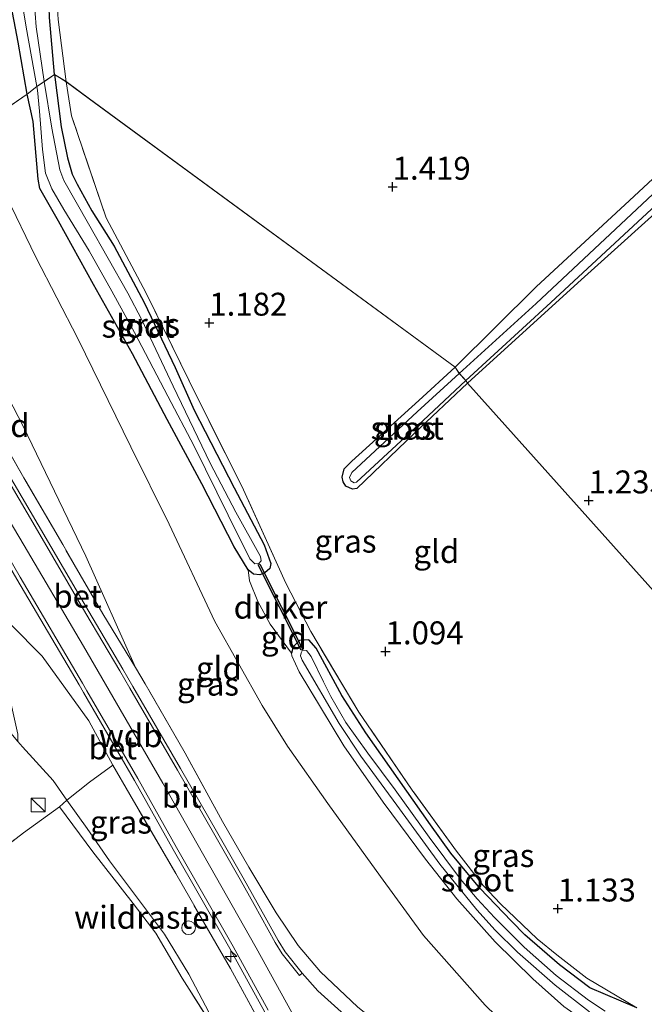
# Model space of a CAD drawing. Units: metres. Extents: x 199995 to 210008, y 499999 to 506253.
# Drawn here: x 200069 to 200137, y 501226 to 501333 of the extents above; entities that cross this region are included whole.
import ezdxf
from ezdxf.enums import TextEntityAlignment as Align

# ---------------------------------------------------------------- set-up
doc = ezdxf.new("R2010")
doc.units = ezdxf.units.M
doc.linetypes.add('IE-TERREINAFSCHEIDING', pattern=[10, 8, -2])
doc.layers.get('0').update_dxf_attribs({"lineweight": 25})
for name, color, linetype, lineweight in [('B-ME-AL-OVERIG-S-B1', 7, 'Continuous', 18), ('B-ME-GW-HOOGTEPUNT-S-B1', 10, 'Continuous', 25), ('B-ME-GW-INSTEEKWATERGANG-L-B1', 10, 'Continuous', 25), ('B-ME-GW-KRUINLIJN-L-B1', 93, 'Continuous', 18), ('B-ME-GW-TEENLIJN-L-B1', 93, 'Continuous', 18), ('B-ME-IE-GRASLAND-GV-B6', 93, 'Continuous', 18), ('B-ME-IE-GRONDWERKLIJN-GROND_INGERICHT-GV-B6', 253, 'Continuous', 18), ('B-ME-IE-HULPGEOMETRIE-L-B1', 53, 'Continuous', 18), ('B-ME-IE-INRICHTINGSELEMENT-S-B1', 253, 'Continuous', 18), ('B-ME-IE-TERREINAFSCHEIDING-RASTERHEKWERK-L-B1', 8, 'IE-TERREINAFSCHEIDING', 18), ('B-ME-KW-DUIKER-GV-B6', 10, 'Continuous', 25), ('B-ME-OG-WATER-GV-B6', 153, 'Continuous', 18), ('B-ME-VH-VERH_SOORT-BETON-OVERIG-GV-B6', 8, 'IE-TERREINAFSCHEIDING-NATUURLIJK-HOUTWAL', 18), ('B-ME-VH-VERH_SOORT-BITUMEN-GV-B6', 8, 'IE-TERREINAFSCHEIDING-NATUURLIJK-HOUTWAL', 18)]:
    doc.layers.add(name, color=color, linetype=linetype, lineweight=lineweight)
doc.styles.add('NLCS-ISO', font='NLCS-ISO.TTF')
doc.linetypes.add('IE-TERREINAFSCHEIDING-NATUURLIJK-HOUTWAL', pattern='A,7,-1.5,[67,NLCS.SHX,S=0.75,R=45,X=0,Y=0],-1.5,7,-1.5,[70,NLCS.SHX,S=0.75,R=0,X=0,Y=0],-1.5', length=20)

# ---------------------------------------------------------------- blocks, each defined once
blk = doc.blocks.new('d21gz_FeatureWriter_4_27_FMEBLOCK10')
at = {"layer": 'B-ME-IE-HULPGEOMETRIE-L-B1'}
blk.add_polyline3d([(79.62, -96.18, 1.94), (46.6, -59.31, 1.11), (38.46, -50.23, 0.9), (38.27, -49.94, 0.18), (37.54, -49.14, 0.18), (37.1, -48.47, 1.08), (-2.79, -19.18, 1.18), (-5.33, -17.32, 1.18), (-6.61, -16.53, 1.26), (-7.7, -17.3, 0.08), (-8.52, -17.85, 0.08), (-9.56, -18.68, 1.26), (-15.66, -22.85, 1.76)], dxfattribs=at)
blk = doc.blocks.new('kast')
blk.add_line((-0.75, -0.75), (0.75, 0.75))
blk.add_lwpolyline([(-0.75, 0.75), (0.75, 0.75), (0.75, -0.75), (-0.75, -0.75)], close=True)
blk = doc.blocks.new('dtb')
blk.add_circle((0, 0), 0.75)
blk = doc.blocks.new('hecto')
for p, q in [((0, 0.625), (-0.625, 0)), ((0, -0.625), (0, 0.625)), ((-0.625, 0), (0.625, 0)), ((0.625, 0), (0, -0.625))]:
    blk.add_line(p, q)
blk = doc.blocks.new('hoogtepunt')
for p, q in [((-0.5, 0), (0.5, 0)), ((0, 0.5), (0, -0.5))]:
    blk.add_line(p, q)
blk = doc.blocks.new('d21gz_FeatureWriter_4_27_FMEBLOCK21')
at = {"layer": 'B-ME-IE-HULPGEOMETRIE-L-B1'}
blk.add_polyline3d([(79.62, -96.18, 1.94), (46.6, -59.31, 1.11), (38.46, -50.23, 0.9), (38.27, -49.94, 0.18), (37.54, -49.14, 0.18), (37.1, -48.47, 1.08), (-2.79, -19.18, 1.18), (-5.33, -17.32, 1.18), (-6.61, -16.53, 1.26), (-7.7, -17.3, 0.08), (-8.52, -17.85, 0.08), (-9.56, -18.68, 1.26), (-15.66, -22.85, 1.76)], dxfattribs=at)

msp = doc.modelspace()

# ---------------------------------------------------------------- linework, layer by layer
at = {"layer": 'B-ME-GW-INSTEEKWATERGANG-L-B1'}
for points in [[(200118.08, 501293.74, 0.9), (200130.11, 501304.7, 0.9), (200141.79, 501315.21, 0.9), (200153.55, 501326.31, 1.05), (200164.58, 501336.61, 1.12), (200178.32, 501349.39, 1.12), (200194.14, 501364.08, 1.2), (200198.15, 501367.93, 1.17), (200198.05, 501368.71, 1.17), (200197.3, 501369.65, 1.22), (200196.73, 501369.82, 1.24), (200195.85, 501369.36, 1.29), (200187.48, 501361.96, 1.61), (200175.06, 501350.46, 1.51), (200164.01, 501340.12, 1.44), (200154.92, 501331.79, 1.47), (200143.39, 501320.77, 1.22), (200135.75, 501313.7, 1.2), (200125.56, 501304.25, 1.07), (200116.72, 501295.5, 1.08)], [(200073.01, 501327.44, 1.26), (200072.47, 501333.65, 1.37), (200072.39, 501336.96, 1.37), (200072.18, 501340, 1.37), (200071.64, 501341.66, 1.4), (200070.79, 501343.16, 1.4), (200063.77, 501352.25, 1.4), (200056.57, 501359.62, 1.31), (200054.41, 501361.29, 1.31), (200049.79, 501364.49, 1.31), (200046.09, 501366.11, 1.21), (200043.32, 501367.41, 1.1)], [(200070.06, 501325.29, 1.26), (200069.07, 501330.96, 1.26), (200068.14, 501335.75, 1.26), (200067.48, 501337.21, 1.26), (200062.47, 501345.61, 1.24), (200061.53, 501346.92, 1.24), (200057.18, 501351.32, 1.24), (200049.53, 501359.53, 1.24), (200047.54, 501361.28, 1.24), (200043.92, 501363.51, 1.24), (200041.74, 501364.79, 1.24), (200039.98, 501366.06, 1.1)], [(200073.01, 501327.44, 1.26), (200073.77, 501321.71, 1.31), (200074.43, 501318.32, 1.38), (200074.97, 501316.54, 1.39), (200075.5, 501315.48, 1.39), (200077.09, 501312.55, 1.23), (200079.54, 501308.69, 1.23), (200082.8, 501302.57, 1.18), (200086.2, 501295.48, 1.16), (200088.28, 501290.82, 1.16), (200089.48, 501288.49, 1.2), (200092.63, 501282.33, 1.2), (200095.88, 501276.12, 1.13), (200096.62, 501274.1, 1.08), (200096.51, 501273.52, 1.08), (200095.98, 501273.06, 1.08), (200095.42, 501272.85, 1.09), (200094.73, 501272.92, 1.11), (200094.14, 501273.4, 1.15), (200092.61, 501275.89, 1.23), (200089.11, 501282.79, 1.25), (200085.32, 501289.79, 1.39), (200081.52, 501296.96, 1.39), (200077.3, 501304.52, 1.39), (200073.47, 501311.44, 1.32), (200071.42, 501314.99, 1.27), (200071.26, 501316, 1.22), (200070.69, 501322.3, 1.23), (200070.06, 501325.29, 1.26)], [(200118.08, 501293.74, 0.9), (200112.31, 501288.31, 0.97), (200105.99, 501282.28, 0.91), (200105.55, 501282.18, 0.91), (200104.82, 501282.53, 0.91), (200104.51, 501282.99, 0.97), (200104.39, 501283.51, 0.97), (200104.63, 501284.4, 0.97), (200105.46, 501285.25, 0.99), (200112.78, 501291.85, 1.07), (200116.72, 501295.5, 1.08)], [(200136.53, 501225.6, 1.39), (200131.43, 501227.81, 1.27), (200128.12, 501230.29, 1.21), (200124.34, 501233.57, 1.14), (200122.86, 501235.07, 1.06), (200119.42, 501238.66, 1.16), (200116.25, 501242.47, 1.11), (200114.04, 501245.57, 1.04), (200109.57, 501251.94, 0.99), (200106.97, 501255.61, 1.01), (200104.37, 501259.68, 1.06), (200101.56, 501264.84, 1.09), (200100.76, 501265.77, 1.09), (200099.75, 501265.67, 1.09), (200099.06, 501265.01, 1.14), (200098.88, 501264.29, 1.19)]]:
    msp.add_polyline3d(points, dxfattribs=at)
at = {"layer": 'B-ME-GW-KRUINLIJN-L-B1'}
for points in [[(200055.4, 501314.82, 5), (200060.57, 501306.21, 5.02), (200062.05, 501303.6, 5.04), (200069.6, 501289.06, 5.04), (200076.43, 501274.87, 5.18), (200081.86, 501262.73, 5.43)], [(200049.58, 501310.6, 5.3), (200055.33, 501300.68, 5.31), (200062.24, 501288.58, 5.37), (200069.24, 501276.83, 5.47), (200076.18, 501265.07, 5.53), (200084.84, 501250.13, 5.53), (200095.02, 501232.16, 5.44), (200099.9, 501223.32, 5.38), (200104.48, 501213.98, 5.36), (200107.36, 501207.34, 5.27), (200110.82, 501198.85, 5.34)], [(200079.39, 501252.08, 5.37), (200076.76, 501256.92, 5.22), (200071.69, 501263.97, 5.15), (200068.26, 501267.43, 5.03), (200063.68, 501272.07, 4.96), (200061.75, 501273.84, 4.91), (200060.91, 501274.38, 4.91), (200060.05, 501274.71, 4.89), (200058.59, 501274.81, 4.91), (200057.7, 501274.66, 4.77), (200056.72, 501274.28, 4.68), (200052.22, 501271.84, 4.47), (200051.3, 501271.21, 4.54), (200044.65, 501264.71, 4.5), (200041.77, 501260.34, 4.24), (200038.44, 501254.15, 3.57), (200034.7, 501243.28, 2.3)]]:
    msp.add_polyline3d(points, dxfattribs=at)
at = {"layer": 'B-ME-GW-TEENLIJN-L-B1'}
for points in [[(200133.54, 501213.49, 1.57), (200128.24, 501217.91, 1.64), (200119.99, 501225.9, 1.7), (200113.28, 501233.51, 1.77), (200108.6, 501239.94, 1.67), (200102.85, 501247.89, 1.64), (200098.46, 501254.15, 1.75), (200095.69, 501258.58, 1.77), (200090.51, 501267.74, 1.8), (200085.53, 501278.36, 1.75), (200081.37, 501286.82, 1.85), (200075.58, 501298.63, 1.93), (200070.98, 501307.49, 1.91), (200067.74, 501314.18, 1.84), (200063.96, 501321.11, 1.76)], [(200092.95, 501219.27, 3.39), (200092.74, 501219.67, 3.39), (200087.69, 501229.28, 3.25), (200085.01, 501233.64, 3.14), (200079.02, 501241.63, 2.86), (200076.58, 501245.16, 2.78), (200074.39, 501248.25, 2.65), (200072.87, 501250.4, 2.57), (200069.52, 501254.1, 2.35), (200069.03, 501254.67, 2.36), (200066.16, 501258.06, 2.44), (200061.16, 501263.44, 2.47), (200059.72, 501264.62, 2.47), (200058.68, 501265.2, 2.47), (200057.97, 501265.31, 2.47), (200057.17, 501265.12, 2.47), (200056.06, 501264.68, 2.47), (200054.42, 501263.95, 2.47), (200052.32, 501262.93, 2.47), (200051.3, 501262.24, 2.44), (200048.14, 501259.36, 2.44), (200046.09, 501257.21, 2.44), (200037.9, 501246.45, 2.3), (200034.7, 501243.28, 2.3)]]:
    msp.add_polyline3d(points, dxfattribs=at)
at = {"layer": 'B-ME-IE-GRASLAND-GV-B6'}
for points in [[(200173.28, 501346.91, 0.18), (200157.44, 501332.35, 0.18), (200148.62, 501324, 0.18), (200140.59, 501316.53, 0.18), (200125.58, 501302.43, 0.18), (200117.15, 501294.82, 0.18), (200116.72, 501295.5, 1.08), (200125.56, 501304.25, 1.07), (200135.75, 501313.7, 1.2), (200143.39, 501320.77, 1.22), (200154.92, 501331.79, 1.47), (200164.01, 501340.12, 1.44)], [(200118.08, 501293.74, 0.9), (200117.89, 501294.03, 0.18), (200127.17, 501302.57, 0.18), (200140.16, 501314.6, 0.18), (200152.34, 501326.05, 0.18), (200166.5, 501339.28, 0.18)], [(200071.91, 501326.67, 0.08), (200071.03, 501332.61, 0.08), (200070.7, 501337.01, 0.08)], [(200164.58, 501336.61, 1.12), (200153.55, 501326.31, 1.05), (200141.79, 501315.21, 0.9), (200130.11, 501304.7, 0.9), (200118.08, 501293.74, 0.9)], [(200070.06, 501325.29, 1.26), (200069.07, 501330.96, 1.26), (200068.14, 501335.75, 1.26)], [(200069.42, 501335.74, 0.08), (200069.92, 501332.6, 0.08), (200071.09, 501326.12, 0.08), (200070.06, 501325.29, 1.26)], [(200072.47, 501333.65, 1.37), (200073.01, 501327.44, 1.26), (200071.91, 501326.67, 0.08)], [(200073.42, 501333.42, 1.23), (200074.29, 501326.64, 1.18), (200073.01, 501327.44, 1.26), (200072.47, 501333.65, 1.37)], [(200070.06, 501325.29, 1.26), (200071.09, 501326.12, 0.08), (200071.16, 501325.73, 0.08), (200071.4, 501323.42, 0.08), (200071.73, 501319.25, 0.08), (200072.04, 501316.65, 0.08), (200072.74, 501314.95, 0.08), (200074.04, 501312.7, 0.08), (200076.81, 501308.19, 0.08), (200079.27, 501303.79, 0.08), (200081.75, 501299.3, 0.08), (200085.39, 501292.35, 0.08), (200088.25, 501286.9, 0.08), (200091.96, 501279.34, 0.08), (200094.33, 501274.6, 0.08), (200094.87, 501274.06, 0.08), (200095.3, 501274.08, 0.08), (200095.57, 501274.37, 0.08), (200095.49, 501274.84, 0.08), (200092.8, 501279.67, 0.08), (200090, 501285.03, 0.08), (200085.96, 501293.44, 0.08), (200082.52, 501300.73, 0.08), (200081.02, 501303.59, 0.08), (200076.73, 501311.15, 0.08), (200074.03, 501315.87, 0.08), (200073.61, 501317.03, 0.08), (200072.73, 501321.58, 0.08), (200071.91, 501326.67, 0.08), (200073.01, 501327.44, 1.26), (200073.77, 501321.71, 1.31), (200074.43, 501318.32, 1.38), (200074.97, 501316.54, 1.39), (200075.5, 501315.48, 1.39), (200077.09, 501312.55, 1.23), (200079.54, 501308.69, 1.23), (200082.8, 501302.57, 1.18), (200086.2, 501295.48, 1.16), (200088.28, 501290.82, 1.16), (200089.48, 501288.49, 1.2), (200092.63, 501282.33, 1.2), (200095.88, 501276.12, 1.13), (200096.62, 501274.1, 1.08), (200096.51, 501273.52, 1.08), (200095.98, 501273.06, 1.08), (200095.42, 501272.85, 1.09), (200094.73, 501272.92, 1.11), (200094.14, 501273.4, 1.15), (200092.61, 501275.89, 1.23), (200089.11, 501282.79, 1.25), (200085.32, 501289.79, 1.39), (200081.52, 501296.96, 1.39), (200077.3, 501304.52, 1.39), (200073.47, 501311.44, 1.32), (200071.42, 501314.99, 1.27), (200071.26, 501316, 1.22), (200070.69, 501322.3, 1.23), (200070.06, 501325.29, 1.26)], [(200094.14, 501273.4, 1.15), (200094.73, 501272.92, 1.11), (200095.42, 501272.85, 1.09), (200095.98, 501273.06, 1.08), (200096.51, 501273.52, 1.08), (200096.62, 501274.1, 1.08), (200095.88, 501276.12, 1.13), (200092.63, 501282.33, 1.2), (200089.48, 501288.49, 1.2), (200088.28, 501290.82, 1.16), (200086.2, 501295.48, 1.16), (200082.8, 501302.57, 1.18), (200079.54, 501308.69, 1.23), (200077.09, 501312.55, 1.23), (200075.5, 501315.48, 1.39), (200074.97, 501316.54, 1.39), (200074.43, 501318.32, 1.38), (200073.77, 501321.71, 1.31), (200073.01, 501327.44, 1.26), (200074.29, 501326.64, 1.18), (200074.88, 501322.93, 1.2), (200078.67, 501311.78, 1.25), (200083.04, 501303.58, 1.23), (200088.59, 501292.24, 1.11), (200093.46, 501282.51, 1.14), (200097.38, 501273.88, 1.14), (200098.27, 501271.93, 1.14), (200100.99, 501266.65, 1.14), (200106.23, 501257.87, 1.04), (200112.04, 501249.37, 1.07), (200116.86, 501242.7, 1.18), (200119.8, 501238.97, 1.19), (200121.68, 501236.94, 1.19), (200125.68, 501233.13, 1.21), (200127.83, 501231.41, 1.25), (200131.1, 501228.85, 1.35), (200136.53, 501225.6, 1.39), (200131.43, 501227.81, 1.27), (200128.12, 501230.29, 1.21), (200124.34, 501233.57, 1.14), (200122.86, 501235.07, 1.06), (200119.42, 501238.66, 1.16), (200116.25, 501242.47, 1.11), (200114.04, 501245.57, 1.04), (200109.57, 501251.94, 0.99), (200106.97, 501255.61, 1.01), (200104.37, 501259.68, 1.06), (200101.56, 501264.84, 1.09), (200100.76, 501265.77, 1.09), (200099.75, 501265.67, 1.09), (200099.06, 501265.01, 1.14), (200098.88, 501264.29, 1.19), (200096.55, 501267.47, 1.3), (200095.19, 501269.92, 1.3), (200094.31, 501272.18, 1.27), (200094.14, 501273.4, 1.15)], [(200105.72, 501223.89, 5.17), (200103.21, 501226.17, 5.25), (200101.76, 501227.48, 5.25), (200100.03, 501229.38, 5.31), (200098.18, 501231.73, 5.35), (200097.41, 501232.95, 5.35), (200095.12, 501237.06, 5.36), (200093.61, 501239.79, 5.4), (200090.83, 501244.64, 5.4), (200086.77, 501251.71, 5.42), (200081.57, 501260.68, 5.44), (200080.47, 501262.55, 5.44), (200076.78, 501268.83, 5.44), (200071.24, 501278.3, 5.38), (200065.11, 501288.74, 5.35), (200059.71, 501298.04, 5.29), (200051.57, 501312.08, 5.17), (200052.7, 501312.91, 5.25)], [(200052.7, 501312.91, 5.25), (200055.64, 501307.73, 5.36), (200060.64, 501299.06, 5.38), (200064.9, 501291.8, 5.4), (200069.68, 501283.44, 5.46), (200073.92, 501276.14, 5.44), (200078.29, 501268.61, 5.46), (200081.86, 501262.73, 5.43), (200082.93, 501260.97, 5.42), (200087.27, 501253.39, 5.4), (200091.37, 501245.92, 5.44), (200094.21, 501240.94, 5.4), (200097.22, 501235.96, 5.36), (200099.59, 501232.4, 5.33), (200102.05, 501229.54, 5.23), (200106.09, 501225.71, 5.15)], [(200118.08, 501293.74, 0.9), (200112.31, 501288.31, 0.97), (200105.99, 501282.28, 0.91), (200105.55, 501282.18, 0.91), (200104.82, 501282.53, 0.91), (200104.51, 501282.99, 0.97), (200104.39, 501283.51, 0.97), (200104.63, 501284.4, 0.97), (200105.46, 501285.25, 0.99), (200112.78, 501291.85, 1.07), (200116.72, 501295.5, 1.08), (200117.15, 501294.82, 0.18), (200112.57, 501290.62, 0.18), (200105.46, 501284, 0.18), (200105.21, 501283.47, 0.18), (200105.35, 501283.09, 0.18), (200105.7, 501282.88, 0.18), (200105.96, 501282.96, 0.18), (200113.23, 501289.68, 0.18), (200117.89, 501294.03, 0.18), (200118.08, 501293.74, 0.9)], [(200092.74, 501219.67, 3.39), (200087.69, 501229.28, 3.25), (200085.01, 501233.64, 3.14), (200079.02, 501241.63, 2.86), (200076.58, 501245.16, 2.78), (200074.39, 501248.25, 2.65), (200072.87, 501250.4, 2.57), (200069.52, 501254.1, 2.35), (200069.03, 501254.67, 2.36), (200069.04, 501255.46, 2.52), (200067.72, 501261.37, 3.61), (200065.8, 501266.45, 4.17), (200063.68, 501272.07, 4.96), (200068.26, 501267.43, 5.03), (200071.69, 501263.97, 5.15), (200076.76, 501256.92, 5.22), (200079.39, 501252.08, 5.37), (200081.24, 501248.89, 5.31), (200086.25, 501240.26, 5.26), (200092.23, 501229.89, 5.17), (200096.86, 501221.43, 5.13), (200092.74, 501219.67, 3.39)], [(200068.93, 501272.38, 5.44), (200075.73, 501260.83, 5.46), (200076.2, 501260.01, 5.45), (200081.74, 501250.41, 5.41), (200085.96, 501242.9, 5.41), (200092.15, 501232.09, 5.39), (200095.97, 501225.15, 5.39)], [(200068.93, 501272.38, 5.44), (200075.73, 501260.83, 5.46), (200076.2, 501260.01, 5.45), (200081.74, 501250.41, 5.41), (200085.96, 501242.9, 5.41), (200092.15, 501232.09, 5.39), (200095.97, 501225.15, 5.39)], [(200096.86, 501221.43, 5.13), (200092.23, 501229.89, 5.17), (200086.25, 501240.26, 5.26), (200081.24, 501248.89, 5.31), (200079.39, 501252.08, 5.37), (200076.76, 501256.92, 5.22), (200071.69, 501263.97, 5.15), (200068.26, 501267.43, 5.03)], [(200096.86, 501221.43, 5.13), (200092.23, 501229.89, 5.17), (200086.25, 501240.26, 5.26), (200081.24, 501248.89, 5.31), (200079.39, 501252.08, 5.37), (200076.76, 501256.92, 5.22), (200071.69, 501263.97, 5.15), (200068.26, 501267.43, 5.03)], [(200128.6, 501225.75, 1.19), (200125.21, 501228.79, 1.29), (200121.09, 501232.82, 1.24), (200116.93, 501237.51, 1.24), (200113.51, 501241.82, 1.26), (200108.89, 501248.05, 1.29), (200104.58, 501254.2, 1.24), (200099.73, 501262.26, 1.19), (200098.91, 501264, 1.19), (200098.88, 501264.29, 1.19), (200099.06, 501265.01, 1.14), (200099.75, 501265.67, 1.09), (200100.76, 501265.77, 1.09), (200101.56, 501264.84, 1.09), (200104.37, 501259.68, 1.06), (200106.97, 501255.61, 1.01), (200109.57, 501251.94, 0.99), (200114.04, 501245.57, 1.04), (200116.25, 501242.47, 1.11), (200119.42, 501238.66, 1.16), (200122.86, 501235.07, 1.06), (200124.34, 501233.57, 1.14), (200128.12, 501230.29, 1.21), (200131.43, 501227.81, 1.27), (200136.53, 501225.6, 1.39)], [(200133.09, 501225.23, 0.15), (200131.27, 501226.44, 0.15), (200127.75, 501229.12, 0.15), (200124.27, 501232.23, 0.15), (200121.03, 501235.45, 0.15), (200119.13, 501237.51, 0.15), (200117.31, 501239.66, 0.15), (200113.91, 501244.24, 0.15), (200110.17, 501249.38, 0.15), (200107.2, 501253.41, 0.15), (200104.82, 501256.75, 0.15), (200103.17, 501259.59, 0.15), (200102.36, 501261.18, 0.15), (200101.01, 501263.92, 0.15), (200100.53, 501264.58, 0.15), (200100.06, 501264.57, 0.15), (200099.92, 501264.35, 0.15), (200099.87, 501264.02, 0.15), (200100.05, 501263.52, 0.15), (200104.09, 501256.64, 0.15), (200106.43, 501253.08, 0.15), (200110.38, 501247.72, 0.15), (200115.07, 501241.3, 0.15), (200119.08, 501236.31, 0.15), (200121.08, 501234.08, 0.15), (200123.52, 501231.68, 0.15), (200127.65, 501228.1, 0.15), (200131.38, 501225.17, 0.15)], [(200069.03, 501254.67, 2.36), (200069.52, 501254.1, 2.35), (200072.87, 501250.4, 2.57), (200074.39, 501248.25, 2.65), (200076.58, 501245.16, 2.78), (200079.02, 501241.63, 2.86), (200085.01, 501233.64, 3.14), (200087.69, 501229.28, 3.25), (200092.74, 501219.67, 3.39)], [(200069.03, 501254.67, 2.36), (200069.52, 501254.1, 2.35), (200072.87, 501250.4, 2.57), (200074.39, 501248.25, 2.65), (200076.58, 501245.16, 2.78), (200079.02, 501241.63, 2.86), (200085.01, 501233.64, 3.14), (200087.69, 501229.28, 3.25), (200092.74, 501219.67, 3.39)], [(200092.31, 501220.43, 3.37), (200086.94, 501228.85, 2.89), (200084.09, 501233.75, 2.8), (200081.6, 501237, 2.72), (200077.21, 501242.63, 2.49), (200073.56, 501247.53, 2.47), (200069.63, 501244.69, 2.27), (200062.42, 501239.13, 2.18), (200058.75, 501236.34, 2.14), (200052.61, 501231.65, 2.13), (200047.22, 501227.39, 1.93), (200043.35, 501224.46, 1.78)], [(200092.31, 501220.43, 3.37), (200086.94, 501228.85, 2.89), (200084.09, 501233.75, 2.8), (200081.6, 501237, 2.72), (200077.21, 501242.63, 2.49), (200073.56, 501247.53, 2.47), (200069.63, 501244.69, 2.27), (200062.42, 501239.13, 2.18), (200058.75, 501236.34, 2.14), (200052.61, 501231.65, 2.13), (200047.22, 501227.39, 1.93), (200043.35, 501224.46, 1.78)]]:
    msp.add_polyline3d(points, dxfattribs=at)
at = {"layer": 'B-ME-IE-GRONDWERKLIJN-GROND_INGERICHT-GV-B6'}
for points in [[(200070.06, 501325.29, 1.26), (200063.96, 501321.11, 1.76), (200063.11, 501323.52, 1.66), (200062.9, 501325.44, 1.42), (200060.29, 501329.53, 1.33), (200040.55, 501358.75, 1.27), (200039.62, 501359.12, 1.27), (200038.77, 501359.81, 1.25), (200037.07, 501361.91, 1.29), (200039.98, 501366.06, 1.1), (200041.74, 501364.79, 1.24), (200043.92, 501363.51, 1.24), (200047.54, 501361.28, 1.24), (200049.53, 501359.53, 1.24), (200057.18, 501351.32, 1.24), (200061.53, 501346.92, 1.24), (200062.47, 501345.61, 1.24), (200067.48, 501337.21, 1.26), (200068.14, 501335.75, 1.26), (200069.07, 501330.96, 1.26), (200070.06, 501325.29, 1.26)], [(200216.86, 501356.77, 1.61), (200193.72, 501313.01, 1.58), (200170.59, 501269.25, 1.56), (200159.24, 501247.79, 1.94), (200126.22, 501284.66, 1.11), (200118.08, 501293.74, 0.9), (200130.11, 501304.7, 0.9), (200141.79, 501315.21, 0.9), (200153.55, 501326.31, 1.05), (200164.58, 501336.61, 1.12)], [(200216.86, 501356.77, 1.61), (200193.72, 501313.01, 1.58), (200170.59, 501269.25, 1.56), (200159.24, 501247.79, 1.94), (200126.22, 501284.66, 1.11), (200118.08, 501293.74, 0.9), (200130.11, 501304.7, 0.9), (200141.79, 501315.21, 0.9), (200153.55, 501326.31, 1.05), (200164.58, 501336.61, 1.12)], [(200164.01, 501340.12, 1.44), (200154.92, 501331.79, 1.47), (200143.39, 501320.77, 1.22), (200135.75, 501313.7, 1.2), (200125.56, 501304.25, 1.07), (200116.72, 501295.5, 1.08), (200076.82, 501324.78, 1.18), (200074.29, 501326.64, 1.18), (200073.42, 501333.42, 1.23)], [(200164.01, 501340.12, 1.44), (200154.92, 501331.79, 1.47), (200143.39, 501320.77, 1.22), (200135.75, 501313.7, 1.2), (200125.56, 501304.25, 1.07), (200116.72, 501295.5, 1.08), (200076.82, 501324.78, 1.18), (200074.29, 501326.64, 1.18), (200073.42, 501333.42, 1.23)], [(200136.53, 501225.6, 1.39), (200131.1, 501228.85, 1.35), (200127.83, 501231.41, 1.25), (200125.68, 501233.13, 1.21), (200121.68, 501236.94, 1.19), (200119.8, 501238.97, 1.19), (200116.86, 501242.7, 1.18), (200112.04, 501249.37, 1.07), (200106.23, 501257.87, 1.04), (200100.99, 501266.65, 1.14), (200098.27, 501271.93, 1.14), (200097.38, 501273.88, 1.14), (200093.46, 501282.51, 1.14), (200088.59, 501292.24, 1.11), (200083.04, 501303.58, 1.23), (200078.67, 501311.78, 1.25), (200074.88, 501322.93, 1.2), (200074.29, 501326.64, 1.18), (200076.82, 501324.78, 1.18), (200116.72, 501295.5, 1.08), (200112.78, 501291.85, 1.07), (200105.46, 501285.25, 0.99), (200104.63, 501284.4, 0.97), (200104.39, 501283.51, 0.97), (200104.51, 501282.99, 0.97), (200104.82, 501282.53, 0.91), (200105.55, 501282.18, 0.91), (200105.99, 501282.28, 0.91), (200112.31, 501288.31, 0.97), (200118.08, 501293.74, 0.9)], [(200119.99, 501225.9, 1.7), (200113.28, 501233.51, 1.77), (200108.6, 501239.94, 1.67), (200102.85, 501247.89, 1.64), (200098.46, 501254.15, 1.75), (200095.69, 501258.58, 1.77), (200090.51, 501267.74, 1.8), (200085.53, 501278.36, 1.75), (200081.37, 501286.82, 1.85), (200075.58, 501298.63, 1.93), (200070.98, 501307.49, 1.91), (200067.74, 501314.18, 1.84), (200063.96, 501321.11, 1.76), (200070.06, 501325.29, 1.26)], [(200070.06, 501325.29, 1.26), (200070.69, 501322.3, 1.23), (200071.26, 501316, 1.22), (200071.42, 501314.99, 1.27), (200073.47, 501311.44, 1.32), (200077.3, 501304.52, 1.39), (200081.52, 501296.96, 1.39), (200085.32, 501289.79, 1.39), (200089.11, 501282.79, 1.25), (200092.61, 501275.89, 1.23), (200094.14, 501273.4, 1.15), (200094.31, 501272.18, 1.27), (200095.19, 501269.92, 1.3), (200096.55, 501267.47, 1.3), (200098.88, 501264.29, 1.19), (200098.91, 501264, 1.19), (200099.73, 501262.26, 1.19), (200104.58, 501254.2, 1.24), (200108.89, 501248.05, 1.29), (200113.51, 501241.82, 1.26), (200116.93, 501237.51, 1.24), (200121.09, 501232.82, 1.24), (200125.21, 501228.79, 1.29), (200128.6, 501225.75, 1.19)], [(200055.4, 501314.82, 5), (200063.96, 501321.11, 1.76), (200067.74, 501314.18, 1.84), (200070.98, 501307.49, 1.91), (200075.58, 501298.63, 1.93), (200081.37, 501286.82, 1.85), (200085.53, 501278.36, 1.75), (200090.51, 501267.74, 1.8), (200095.69, 501258.58, 1.77), (200098.46, 501254.15, 1.75), (200102.85, 501247.89, 1.64), (200108.6, 501239.94, 1.67), (200113.28, 501233.51, 1.77), (200119.99, 501225.9, 1.7)], [(200055.4, 501314.82, 5), (200060.57, 501306.21, 5.02), (200062.05, 501303.6, 5.04), (200069.6, 501289.06, 5.04), (200076.43, 501274.87, 5.18), (200081.86, 501262.73, 5.43), (200078.29, 501268.61, 5.46), (200073.92, 501276.14, 5.44), (200069.68, 501283.44, 5.46), (200064.9, 501291.8, 5.4), (200060.64, 501299.06, 5.38), (200055.64, 501307.73, 5.36), (200052.7, 501312.91, 5.25), (200055.4, 501314.82, 5)], [(200106.09, 501225.71, 5.15), (200102.05, 501229.54, 5.23), (200099.59, 501232.4, 5.33), (200097.22, 501235.96, 5.36), (200094.21, 501240.94, 5.4), (200091.37, 501245.92, 5.44), (200087.27, 501253.39, 5.4), (200082.93, 501260.97, 5.42), (200081.86, 501262.73, 5.43), (200076.43, 501274.87, 5.18), (200069.6, 501289.06, 5.04), (200062.05, 501303.6, 5.04), (200060.57, 501306.21, 5.02), (200055.4, 501314.82, 5)], [(200118.08, 501293.74, 0.9), (200126.22, 501284.66, 1.11), (200159.24, 501247.79, 1.94), (200147.45, 501225.49, 1.53)], [(200043.35, 501224.46, 1.78), (200047.22, 501227.39, 1.93), (200052.61, 501231.65, 2.13), (200058.75, 501236.34, 2.14), (200062.42, 501239.13, 2.18), (200069.63, 501244.69, 2.27), (200073.56, 501247.53, 2.47), (200077.21, 501242.63, 2.49), (200081.6, 501237, 2.72), (200084.09, 501233.75, 2.8), (200086.94, 501228.85, 2.89), (200092.31, 501220.43, 3.37)]]:
    msp.add_polyline3d(points, dxfattribs=at)
at = {"layer": 'B-ME-IE-TERREINAFSCHEIDING-RASTERHEKWERK-L-B1'}
for points in [[(200074.29, 501326.64, 1.18), (200073.42, 501333.42, 1.23), (200073.22, 501336.9, 1.23), (200073.17, 501338.71, 1.23), (200072.66, 501340.71, 1.23), (200071.69, 501343.04, 1.33), (200070.39, 501345.01, 1.3), (200064.22, 501352.52, 1.37), (200056.86, 501360.04, 1.31), (200054.57, 501361.9, 1.31), (200049.88, 501365.11, 1.21), (200048.09, 501365.91, 1.23), (200043.82, 501367.82, 1.23)], [(200136.53, 501225.6, 1.39), (200131.1, 501228.85, 1.35), (200127.83, 501231.41, 1.25), (200125.68, 501233.13, 1.21), (200121.68, 501236.94, 1.19), (200119.8, 501238.97, 1.19), (200116.86, 501242.7, 1.18), (200112.04, 501249.37, 1.07), (200106.23, 501257.87, 1.04), (200100.99, 501266.65, 1.14), (200098.27, 501271.93, 1.14), (200097.38, 501273.88, 1.14), (200093.46, 501282.51, 1.14), (200088.59, 501292.24, 1.11), (200083.04, 501303.58, 1.23), (200078.67, 501311.78, 1.25), (200074.88, 501322.93, 1.2), (200074.29, 501326.64, 1.18)], [(200081.86, 501262.73, 5.43), (200078.29, 501268.61, 5.46), (200073.92, 501276.14, 5.44), (200069.68, 501283.44, 5.46), (200064.9, 501291.8, 5.4), (200060.64, 501299.06, 5.38), (200055.64, 501307.73, 5.36), (200052.7, 501312.91, 5.25)], [(200141.44, 501218.67, 1.39), (200135.17, 501221.75, 1.31), (200130.39, 501224.48, 1.26), (200128.6, 501225.75, 1.19), (200125.21, 501228.79, 1.29), (200121.09, 501232.82, 1.24), (200116.93, 501237.51, 1.24), (200113.51, 501241.82, 1.26), (200108.89, 501248.05, 1.29), (200104.58, 501254.2, 1.24), (200099.73, 501262.26, 1.19), (200098.91, 501264, 1.19), (200098.88, 501264.29, 1.19)], [(200127.97, 501209.96, 3.65), (200121.81, 501213.92, 4.01), (200117.75, 501216.75, 4.3), (200110.66, 501222.06, 4.9), (200106.09, 501225.71, 5.15), (200102.05, 501229.54, 5.23), (200099.59, 501232.4, 5.33), (200097.22, 501235.96, 5.36), (200094.21, 501240.94, 5.4), (200091.37, 501245.92, 5.44), (200087.27, 501253.39, 5.4), (200082.93, 501260.97, 5.42), (200081.86, 501262.73, 5.43)], [(200096.36, 501222.34, 5.14), (200092.34, 501220.44, 3.38), (200092.31, 501220.43, 3.37), (200086.94, 501228.85, 2.89), (200084.09, 501233.75, 2.8), (200081.6, 501237, 2.72), (200077.21, 501242.63, 2.49), (200073.56, 501247.53, 2.47), (200074.39, 501248.25, 2.65), (200076.83, 501250.24, 3.86), (200079.39, 501252.08, 5.37)], [(200096.86, 501221.43, 5.13), (200092.23, 501229.89, 5.17), (200086.25, 501240.26, 5.26), (200081.24, 501248.89, 5.31), (200079.39, 501252.08, 5.37)], [(200049.14, 501214.82, 1.78), (200046.22, 501217.58, 1.68), (200043.53, 501220.51, 1.68), (200042.18, 501222.18, 1.69), (200041.5, 501223.01, 1.7), (200043.35, 501224.46, 1.78), (200047.22, 501227.39, 1.93), (200052.61, 501231.65, 2.13), (200058.75, 501236.34, 2.14), (200062.42, 501239.13, 2.18), (200069.63, 501244.69, 2.27), (200073.56, 501247.53, 2.47)]]:
    msp.add_polyline3d(points, dxfattribs=at)
at = {"layer": 'B-ME-KW-DUIKER-GV-B6'}
msp.add_polyline3d([(200099.93, 501264.62, 0.15), (200095.26, 501273.93, 0.08), (200095.44, 501274.02, 0.08), (200100.11, 501264.71, 0.15), (200099.93, 501264.62, 0.15)], dxfattribs=at)
at = {"layer": 'B-ME-OG-WATER-GV-B6'}
for points in [[(200117.89, 501294.03, 0.18), (200117.15, 501294.82, 0.18), (200125.58, 501302.43, 0.18), (200140.59, 501316.53, 0.18), (200148.62, 501324, 0.18), (200157.44, 501332.35, 0.18), (200173.28, 501346.91, 0.18), (200187.15, 501359.64, 0.18), (200195.92, 501368.08, 0.18), (200196.82, 501368.86, 0.18), (200197.19, 501368.75, 0.18), (200197.54, 501368.29, 0.18), (200197.29, 501367.88, 0.18), (200179.87, 501351.9, 0.18), (200166.5, 501339.28, 0.18), (200152.34, 501326.05, 0.18), (200140.16, 501314.6, 0.18), (200127.17, 501302.57, 0.18), (200117.89, 501294.03, 0.18)], [(200070.7, 501337.01, 0.08), (200071.03, 501332.61, 0.08), (200071.91, 501326.67, 0.08), (200071.09, 501326.12, 0.08), (200069.92, 501332.6, 0.08), (200069.42, 501335.74, 0.08)], [(200071.91, 501326.67, 0.08), (200072.73, 501321.58, 0.08), (200073.61, 501317.03, 0.08), (200074.03, 501315.87, 0.08), (200076.73, 501311.15, 0.08), (200081.02, 501303.59, 0.08), (200082.52, 501300.73, 0.08), (200085.96, 501293.44, 0.08), (200090, 501285.03, 0.08), (200092.8, 501279.67, 0.08), (200095.49, 501274.84, 0.08), (200095.57, 501274.37, 0.08), (200095.3, 501274.08, 0.08), (200094.87, 501274.06, 0.08), (200094.33, 501274.6, 0.08), (200091.96, 501279.34, 0.08), (200088.25, 501286.9, 0.08), (200085.39, 501292.35, 0.08), (200081.75, 501299.3, 0.08), (200079.27, 501303.79, 0.08), (200076.81, 501308.19, 0.08), (200074.04, 501312.7, 0.08), (200072.74, 501314.95, 0.08), (200072.04, 501316.65, 0.08), (200071.73, 501319.25, 0.08), (200071.4, 501323.42, 0.08), (200071.16, 501325.73, 0.08), (200071.09, 501326.12, 0.08), (200071.91, 501326.67, 0.08)], [(200117.89, 501294.03, 0.18), (200113.23, 501289.68, 0.18), (200105.96, 501282.96, 0.18), (200105.7, 501282.88, 0.18), (200105.35, 501283.09, 0.18), (200105.21, 501283.47, 0.18), (200105.46, 501284, 0.18), (200112.57, 501290.62, 0.18), (200117.15, 501294.82, 0.18), (200117.89, 501294.03, 0.18)], [(200131.38, 501225.17, 0.15), (200127.65, 501228.1, 0.15), (200123.52, 501231.68, 0.15), (200121.08, 501234.08, 0.15), (200119.08, 501236.31, 0.15), (200115.07, 501241.3, 0.15), (200110.38, 501247.72, 0.15), (200106.43, 501253.08, 0.15), (200104.09, 501256.64, 0.15), (200100.05, 501263.52, 0.15), (200099.87, 501264.02, 0.15), (200099.92, 501264.35, 0.15), (200100.06, 501264.57, 0.15), (200100.53, 501264.58, 0.15), (200101.01, 501263.92, 0.15), (200102.36, 501261.18, 0.15), (200103.17, 501259.59, 0.15), (200104.82, 501256.75, 0.15), (200107.2, 501253.41, 0.15), (200110.17, 501249.38, 0.15), (200113.91, 501244.24, 0.15), (200117.31, 501239.66, 0.15), (200119.13, 501237.51, 0.15), (200121.03, 501235.45, 0.15), (200124.27, 501232.23, 0.15), (200127.75, 501229.12, 0.15), (200131.27, 501226.44, 0.15), (200133.09, 501225.23, 0.15)]]:
    msp.add_polyline3d(points, dxfattribs=at)
at = {"layer": 'B-ME-VH-VERH_SOORT-BETON-OVERIG-GV-B6'}
for points in [[(200047.45, 501309.09, 5.3), (200047.79, 501309.34, 5.3), (200055.51, 501296.22, 5.32), (200060.79, 501287.07, 5.37), (200065.27, 501279.45, 5.37), (200069.28, 501272.59, 5.44), (200076.09, 501261.04, 5.46), (200076.57, 501260.2, 5.45), (200082.1, 501250.62, 5.41), (200086.32, 501243.11, 5.41), (200092.52, 501232.29, 5.39), (200096.33, 501225.35, 5.39)], [(200095.97, 501225.15, 5.39), (200092.15, 501232.09, 5.39), (200085.96, 501242.9, 5.41), (200081.74, 501250.41, 5.41), (200076.2, 501260.01, 5.45), (200075.73, 501260.83, 5.46), (200068.93, 501272.38, 5.44), (200066.21, 501277.02, 5.39), (200064.91, 501279.24, 5.37), (200064.42, 501280.07, 5.37), (200062.72, 501282.96, 5.37), (200060.95, 501285.98, 5.37), (200060.43, 501286.86, 5.37), (200055.15, 501296.01, 5.32), (200047.45, 501309.09, 5.3)], [(200080.47, 501262.55, 5.44), (200081.57, 501260.68, 5.44), (200086.77, 501251.71, 5.42), (200090.83, 501244.64, 5.4), (200093.61, 501239.79, 5.4), (200095.12, 501237.06, 5.36), (200097.41, 501232.95, 5.35), (200098.18, 501231.73, 5.35), (200100.03, 501229.38, 5.31), (200099.76, 501229.14, 5.31), (200097.87, 501231.51, 5.35), (200097.08, 501232.75, 5.35), (200094.79, 501236.87, 5.36), (200093.28, 501239.6, 5.4), (200090.5, 501244.45, 5.4), (200086.44, 501251.52, 5.42), (200081.24, 501260.49, 5.44), (200080.14, 501262.36, 5.44), (200076.45, 501268.63, 5.44), (200070.91, 501278.11, 5.38), (200064.78, 501288.55, 5.35)], [(200065.11, 501288.74, 5.35), (200071.24, 501278.3, 5.38), (200076.78, 501268.83, 5.44), (200080.47, 501262.55, 5.44)]]:
    msp.add_polyline3d(points, dxfattribs=at)
at = {"layer": 'B-ME-VH-VERH_SOORT-BITUMEN-GV-B6'}
for points in [[(200064.78, 501288.55, 5.35), (200070.91, 501278.11, 5.38), (200076.45, 501268.63, 5.44), (200080.14, 501262.36, 5.44), (200081.24, 501260.49, 5.44), (200086.44, 501251.52, 5.42), (200090.5, 501244.45, 5.4), (200093.28, 501239.6, 5.4), (200094.79, 501236.87, 5.36), (200097.08, 501232.75, 5.35), (200097.87, 501231.51, 5.35), (200099.76, 501229.14, 5.31), (200100.03, 501229.38, 5.31), (200101.76, 501227.48, 5.25), (200103.21, 501226.17, 5.25), (200105.72, 501223.89, 5.17)], [(200096.33, 501225.35, 5.39), (200092.52, 501232.29, 5.39), (200086.32, 501243.11, 5.41), (200082.1, 501250.62, 5.41), (200076.57, 501260.2, 5.45), (200076.09, 501261.04, 5.46), (200069.28, 501272.59, 5.44), (200065.27, 501279.45, 5.37)]]:
    msp.add_polyline3d(points, dxfattribs=at)

# ---------------------------------------------------------------- block references
at = {"layer": 'B-ME-AL-OVERIG-S-B1', "rotation": 90}
for name, p in [('dtb', (200087.65, 501234.35, 4.56)), ('hecto', (200092.28, 501231.22, 5.37))]:
    msp.add_blockref(name, p, dxfattribs=at)
at = {"layer": 'B-ME-GW-HOOGTEPUNT-S-B1', "rotation": 90}
for p in [(200109.91, 501315.17, 1.42), (200109.91, 501315.17, 1.42), (200089.91, 501300.34, 1.18), (200089.91, 501300.34, 1.18), (200131.3, 501280.95, 1.24), (200131.3, 501280.95, 1.24), (200109.14, 501264.49, 1.09), (200109.14, 501264.49, 1.09), (200127.93, 501236.43, 1.13), (200127.93, 501236.43, 1.13)]:
    msp.add_blockref('hoogtepunt', p, dxfattribs=at)
at = {"layer": 'B-ME-IE-HULPGEOMETRIE-L-B1'}
for name in ['d21gz_FeatureWriter_4_27_FMEBLOCK10', 'd21gz_FeatureWriter_4_27_FMEBLOCK21']:
    msp.add_blockref(name, (200079.62, 501343.97), dxfattribs=at)
at = {"layer": 'B-ME-IE-INRICHTINGSELEMENT-S-B1', "rotation": 90}
msp.add_blockref('kast', (200071.25, 501247.74, 2.25), dxfattribs=at)

# ---------------------------------------------------------------- texts
at = {"layer": 'B-ME-GW-HOOGTEPUNT-S-B1', "ltscale": 0.2, "style": 'NLCS-ISO'}
for s, p in [('1.419', (200109.91, 501315.17, 1.42)), ('1.419', (200109.91, 501315.17, 1.42)), ('1.182', (200089.91, 501300.34, 1.18)), ('1.182', (200089.91, 501300.34, 1.18)), ('1.235', (200131.3, 501280.95, 1.24)), ('1.235', (200131.3, 501280.95, 1.24)), ('1.094', (200109.14, 501264.49, 1.09)), ('1.094', (200109.14, 501264.49, 1.09)), ('1.133', (200127.93, 501236.43, 1.13)), ('1.133', (200127.93, 501236.43, 1.13))]:
    msp.add_text(s, height=2.5, dxfattribs=at).set_placement(p, align=Align.BOTTOM_LEFT)
at = {"layer": 'B-ME-GW-KRUINLIJN-L-B1', "ltscale": 0.2, "style": 'NLCS-ISO'}
msp.add_text('wdb', height=2.5, dxfattribs=at).set_placement((200081.33, 501255.3), align=Align.MIDDLE_CENTER)
at = {"layer": 'B-ME-IE-GRASLAND-GV-B6', "ltscale": 0.2, "style": 'NLCS-ISO'}
for p in [(200083.34, 501300.14), (200111.24, 501288.84), (200104.77, 501276.52), (200089.77, 501260.92), (200080.27, 501245.87), (200121.99, 501242.22)]:
    msp.add_text('gras', height=2.5, dxfattribs=at).set_placement(p, align=Align.MIDDLE_CENTER)
at = {"layer": 'B-ME-IE-GRONDWERKLIJN-GROND_INGERICHT-GV-B6', "ltscale": 0.2, "style": 'NLCS-ISO'}
for p in [(200067.82, 501289.13), (200114.68, 501275.39), (200098.05, 501266), (200090.96, 501262.66)]:
    msp.add_text('gld', height=2.5, dxfattribs=at).set_placement(p, align=Align.MIDDLE_CENTER)
at = {"layer": 'B-ME-IE-TERREINAFSCHEIDING-RASTERHEKWERK-L-B1', "ltscale": 0.2, "style": 'NLCS-ISO'}
msp.add_text('wildraster', height=2.5, dxfattribs=at).set_placement((200083.22, 501235.49), align=Align.MIDDLE_CENTER)
at = {"layer": 'B-ME-KW-DUIKER-GV-B6', "ltscale": 0.2, "style": 'NLCS-ISO'}
msp.add_text('duiker', height=2.5, dxfattribs=at).set_placement((200097.68, 501269.32), align=Align.MIDDLE_CENTER)
at = {"layer": 'B-ME-OG-WATER-GV-B6', "ltscale": 0.2, "style": 'NLCS-ISO'}
for p in [(200082.15, 501299.97), (200111.5, 501288.85), (200119.16, 501239.56)]:
    msp.add_text('sloot', height=2.5, dxfattribs=at).set_placement(p, align=Align.MIDDLE_CENTER)
at = {"layer": 'B-ME-VH-VERH_SOORT-BETON-OVERIG-GV-B6', "ltscale": 0.2, "style": 'NLCS-ISO'}
for p in [(200075.54, 501270.52), (200079.39, 501253.97)]:
    msp.add_text('bet', height=2.5, dxfattribs=at).set_placement(p, align=Align.MIDDLE_CENTER)
at = {"layer": 'B-ME-VH-VERH_SOORT-BITUMEN-GV-B6', "ltscale": 0.2, "style": 'NLCS-ISO'}
msp.add_text('bit', height=2.5, dxfattribs=at).set_placement((200086.9, 501248.7), align=Align.MIDDLE_CENTER)

doc.saveas('drawing.dxf')
